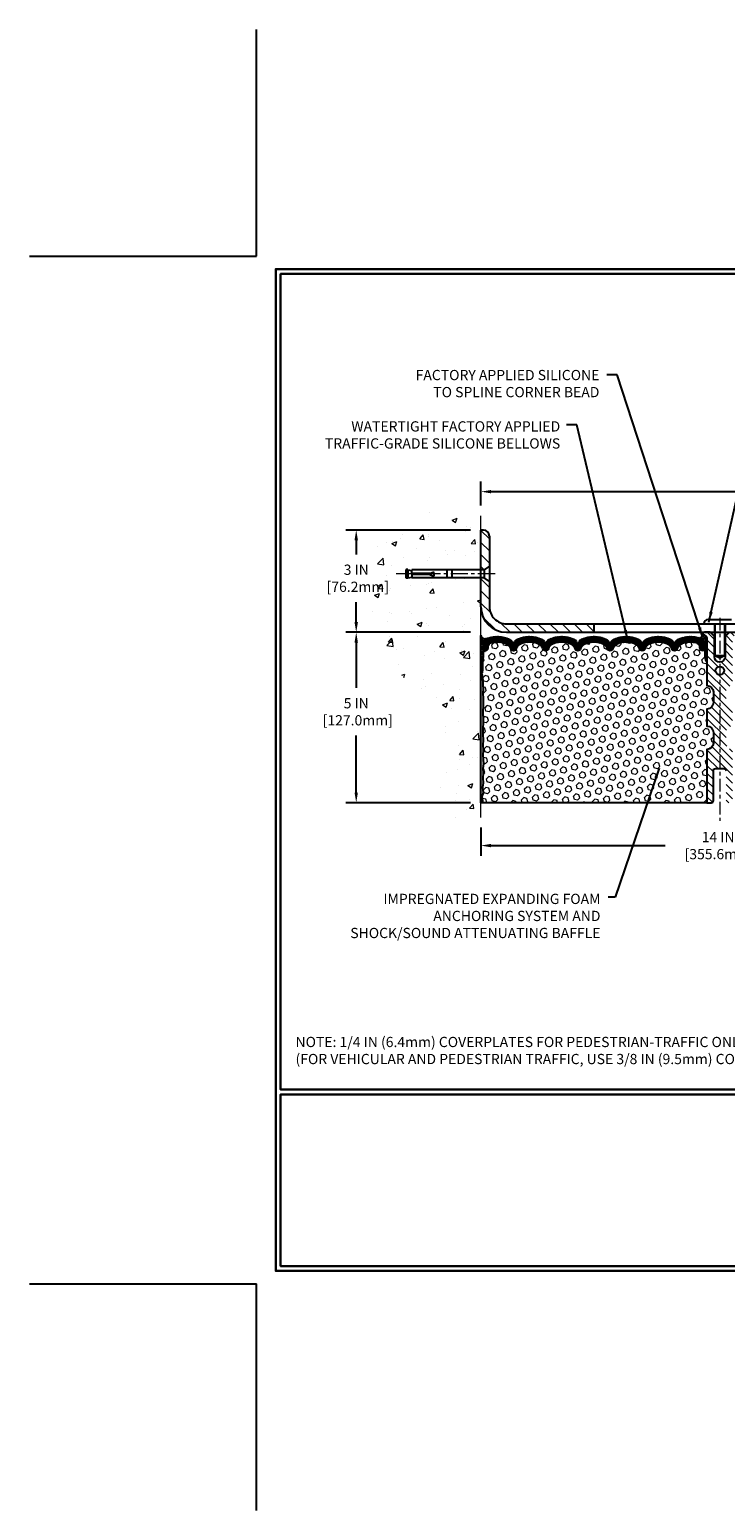
# Model space of a CAD drawing. Extents: x -7 to 3254, y -7 to 1977.
# Drawn here: x -7 to 14, y -7 to 37 of the extents above; entities that cross this region are included whole.
import ezdxf

# ---------------------------------------------------------------- set-up
doc = ezdxf.new("R2010")
doc.units = 0
doc.header["$LTSCALE"] = 5
doc.header["$MEASUREMENT"] = 0
doc.linetypes.add('CENTERX2', pattern=[4, 2.5, -0.5, 0.5, -0.5])
doc.layers.get('DEFPOINTS').update_dxf_attribs({"linetype": 'CONTINUOUS'})
for name, color, linetype, lineweight in [('CENTERLINE - L', 1, 'CENTERX2', 18), ('CONCRETE - H', 130, 'CONTINUOUS', 9), ('CONCRETE - L', 132, 'CONTINUOUS', 13), ('CORNER BEAD - H', 50, 'CONTINUOUS', 15), ('CORNER BEAD - L', 52, 'CONTINUOUS', 25), ('COVER PLATE - H', 251, 'CONTINUOUS', 13), ('COVER PLATE - L', 7, 'CONTINUOUS', 25), ('DIMS', 50, 'CONTINUOUS', 25), ('EPOXY ADHESIVE - H', 50, 'CONTINUOUS', 15), ('EPOXY ADHESIVE - L', 52, 'CONTINUOUS', 25), ('FOAM INSERT - H', 150, 'CONTINUOUS', 9), ('FOAM INSERT - L', 152, 'CONTINUOUS', 25), ('SCREW - L', 1, 'CONTINUOUS', 25), ('SILICONE BELLOWS - H', 20, 'CONTINUOUS', 13), ('SILICONE BELLOWS - L', 22, 'CONTINUOUS', 13), ('SPLINE - H', 253, 'CONTINUOUS', 5), ('SPLINE - L', 7, 'CONTINUOUS', 25), ('TBLOCK-T5', 111, 'CONTINUOUS', 30), ('TEXT - 4', 241, 'CONTINUOUS', 25)]:
    doc.layers.add(name, color=color, linetype=linetype, lineweight=lineweight)
doc.styles.add('ROMANS', font='romans', dxfattribs={"width": 0.9})
doc.dimstyles.get("Standard").update_dxf_attribs({"dimtxt": 0.18, "dimasz": 0.18, "dimexe": 0.18, "dimexo": 0.0625, "dimgap": 0.09, "dimtad": 0, "dimtih": 1, "dimtoh": 1, "dimdec": 4, "dimzin": 0, "dimdsep": 46, "dimtxsty": 'Standard', "dimcen": 0.09, "dimadec": 0, "dimazin": 0, "dimtfac": 1, "dimtdec": 4, "dimtofl": 0, "dimtmove": 0, "dimatfit": 3, "dimfxl": 1, "dimtolj": 1, "dimtzin": 0, "dimarcsym": 0})

# ---------------------------------------------------------------- blocks, each defined once
blk = doc.blocks.new('*D21')
at = {"layer": 'DEFPOINTS', "color": 0, "transparency": 16777216}
for p in [(6.578529704761365, 19.11278379296903), (2.925333535061045, 14.11278379296914), (6.578529704760911, 14.11278379296914)]:
    blk.add_point(p, dxfattribs=at)
at = {"layer": 'DIMS', "color": 0, "lineweight": -2, "transparency": 16777216}
for p, q in [((6.278529704761366, 19.11278379296903), (2.625333535061046, 19.11278379296903)), ((2.925333535061046, 18.81278379296903), (2.925333535061046, 17.48154845200311)), ((2.925333535061045, 14.41278379296914), (2.925333535061045, 16.08154845200311)), ((6.278529704760911, 14.11278379296914), (2.625333535061045, 14.11278379296914))]:
    blk.add_line(p, q, dxfattribs=at)
at = {"layer": 'DIMS', "color": 0, "transparency": 16777216}
for points in [[(2.875333535061046, 18.81278379296903), (2.975333535061046, 18.81278379296903), (2.925333535061046, 19.11278379296903)], [(2.875333535061045, 14.41278379296914), (2.975333535061045, 14.41278379296914), (2.925333535061045, 14.11278379296914)]]:
    blk.add_solid(points, dxfattribs=at)
at = {"layer": 'DIMS', "color": 0, "transparency": 16777216, "insert": (2.925333535061043, 16.78154845200311), "char_height": 0.3, "attachment_point": 5}
blk.add_mtext('\\A1;5 IN\\P [127.0mm]', dxfattribs=at)
blk = doc.blocks.new('*D22')
at = {"layer": 'DEFPOINTS', "color": 0, "transparency": 16777216}
for p in [(6.578529704761365, 22.11278379296891), (2.925333535061046, 19.11278379296891), (6.578529704761365, 19.11278379296891)]:
    blk.add_point(p, dxfattribs=at)
at = {"layer": 'DIMS', "color": 0, "lineweight": -2, "transparency": 16777216}
for p, q in [((6.278529704761366, 22.11278379296891), (2.625333535061046, 22.11278379296891)), ((2.925333535061046, 21.81278379296891), (2.925333535061046, 21.39856246823542)), ((2.925333535061046, 19.41278379296891), (2.925333535061046, 19.99856246823542)), ((6.278529704761366, 19.11278379296891), (2.625333535061046, 19.11278379296891))]:
    blk.add_line(p, q, dxfattribs=at)
at = {"layer": 'DIMS', "color": 0, "transparency": 16777216}
for points in [[(2.875333535061046, 21.81278379296891), (2.975333535061046, 21.81278379296891), (2.925333535061046, 22.11278379296891)], [(2.875333535061046, 19.41278379296891), (2.975333535061046, 19.41278379296891), (2.925333535061046, 19.11278379296891)]]:
    blk.add_solid(points, dxfattribs=at)
at = {"layer": 'DIMS', "color": 0, "transparency": 16777216, "insert": (2.925333535061043, 20.69856246823542), "char_height": 0.3, "attachment_point": 5}
blk.add_mtext('\\A1;3 IN\\P [76.2mm]', dxfattribs=at)
blk = doc.blocks.new('*D29')
at = {"layer": 'DEFPOINTS', "color": 0, "transparency": 16777216}
for p in [(29.07852970476398, 23.2381382207069), (6.578529704761252, 22.53079452790939), (29.07852970476398, 19.17528447464429)]:
    blk.add_point(p, dxfattribs=at)
at = {"layer": 'DIMS', "color": 0, "lineweight": -2, "transparency": 16777216}
for p, q in [((6.578529704761252, 22.83079452790939), (6.578529704761252, 23.5381382207069)), ((29.07852970476398, 19.47528447464429), (29.07852970476398, 23.5381382207069)), ((6.878529704761251, 23.2381382207069), (17.79912785135144, 23.2381382207069)), ((28.77852970476398, 23.2381382207069), (20.79912785135144, 23.2381382207069))]:
    blk.add_line(p, q, dxfattribs=at)
at = {"layer": 'DIMS', "color": 0, "transparency": 16777216}
for points in [[(6.878529704761251, 23.2881382207069), (6.878529704761251, 23.1881382207069), (6.578529704761252, 23.2381382207069)], [(28.77852970476398, 23.2881382207069), (28.77852970476398, 23.1881382207069), (29.07852970476398, 23.2381382207069)]]:
    blk.add_solid(points, dxfattribs=at)
at = {"layer": 'DIMS', "color": 0, "transparency": 16777216, "insert": (19.29912785135144, 23.2381382207069), "char_height": 0.3, "attachment_point": 5}
blk.add_mtext('\\A1;22 1/2 IN\\P [571.5mm]', dxfattribs=at)
blk = doc.blocks.new('*D31')
at = {"layer": 'DEFPOINTS', "color": 0, "transparency": 16777216}
for p in [(6.578529704761252, 13.68771905962683), (20.57852970476137, 12.85597718081874), (20.57852970476137, 7.030039489709793)]:
    blk.add_point(p, dxfattribs=at)
at = {"layer": 'DIMS', "color": 0, "lineweight": -2, "transparency": 16777216}
for p, q in [((6.578529704761252, 13.38771905962683), (6.578529704761252, 12.55597718081874)), ((20.57852970476137, 7.330039489709793), (20.57852970476137, 13.15597718081874)), ((6.878529704761251, 12.85597718081874), (11.9805070727025, 12.85597718081874)), ((20.27852970476136, 12.85597718081874), (15.08050707270251, 12.85597718081874))]:
    blk.add_line(p, q, dxfattribs=at)
at = {"layer": 'DIMS', "color": 0, "transparency": 16777216}
for points in [[(6.878529704761251, 12.90597718081874), (6.878529704761251, 12.80597718081874), (6.578529704761252, 12.85597718081874)], [(20.27852970476136, 12.90597718081874), (20.27852970476136, 12.80597718081874), (20.57852970476137, 12.85597718081874)]]:
    blk.add_solid(points, dxfattribs=at)
at = {"layer": 'DIMS', "color": 0, "transparency": 16777216, "insert": (13.53050707270251, 12.85597718081874), "char_height": 0.3, "attachment_point": 5}
blk.add_mtext('\\A1;14 IN\\P [355.6mm]', dxfattribs=at)

msp = doc.modelspace()

# ---------------------------------------------------------------- hatches: boundary and pattern name
at = {"layer": 'CONCRETE - H'}
h = msp.add_hatch(dxfattribs=at)
h.set_pattern_fill('AR-CONC', color=256, scale=0.21)
h.set_pattern_definition([(49.99999999999999, (-447.5355829750782, 417.3138547611374), (1.506246383461582, -0.1317794834634497), [0.1575, -1.7325]), (355, (-447.5355829750782, 417.3138547611374), (-0.2913778005873, 1.579603480770025), [0.126, -1.386]), (100.45144446, (-447.4100624449782, 417.3028731387374), (1.214868578126935, 1.447823981034122), [0.1338544031999997, -1.472398435199998]), (46.18420000000002, (-447.5355829750782, 417.7338547611374), (2.241206794410302, -0.3475904896654607), [0.2362499999999997, -2.598749999999996]), (96.63563549, (-447.3488158105782, 417.7048888164374), (1.96279008591588, 2.045649061626556), [0.2007817182, -2.208598895999999]), (351.1841639899999, (-447.5355829750782, 417.7338547611374), (1.962790084615023, 2.045649060566979), [0.189, -2.0790000021]), (21, (-447.3255829750782, 417.6288547611374), (1.25350480944877, -0.8454996703972115), [0.1575, -1.7325]), (326.0000000000001, (-447.3255829750782, 417.6288547611374), (0.5109621970353216, 1.522815094598391), [0.126, -1.386]), (71.45144474, (-447.2211242416782, 417.5583964557374), (1.764466991132939, 0.677315420893343), [0.133854399, -1.4723984352]), (37.50000000000001, (-447.5355829750782, 417.3138547611374), (0.0255356961663104, 0.6990770930457542), [0, -1.3692, 0, -1.407, 0, -1.39125]), (7.499999999999999, (-447.5355829750782, 417.3138547611374), (0.552446028628512, 0.8282645949529565), [0, -0.8021999999999999, 0, -1.3377, 0, -0.53025]), (327.5, (-448.0038829750782, 417.3138547611374), (1.121027115962059, -0.04736523064219748), [0, -0.525, 0, -1.638, 0, -2.1735]), (317.5, (-448.2138829750781, 417.3138547611374), (1.224690955619011, 0.2102204628978672), [0, -0.6825, 0, -1.0878, 0, -1.5435])])
edge = h.paths.add_edge_path()
edge.add_spline(control_points=[(6.578529704761365, 22.53079384623356), (5.684233606324483, 22.7089957980495), (3.37260621366471, 23.16962233322442), (2.917625055369911, 18.19085744807501), (6.107735587426646, 16.64881660266633), (4.907785094106202, 13.45745638826816), (6.120282910568847, 13.61567248615574), (6.578529704761365, 13.67546807395979)], knot_values=[0, 0, 0, 0, 2.37946769856967, 6.150583371186304, 9.842178415861412, 11.69548124464254, 12.82145927434563, 12.82145927434563, 12.82145927434563, 12.82145927434563], degree=3, periodic=0)
edge.add_line((6.578529704761365, 13.67546807395979), (6.578529704761365, 20.70653379296891))
edge.add_line((6.578529704761365, 20.70653379296914), (4.553529704761729, 20.70653379296914))
edge.add_line((4.553529704761729, 20.70653379296914), (4.553529704761729, 20.72528379296909))
edge.add_line((4.553529704761729, 20.72528379296909), (4.441029704762002, 20.70994288387828))
edge.add_line((4.441029704762002, 20.70994288387828), (4.441029704762002, 20.69589332385135))
edge.add_line((4.441029704762002, 20.69589332385135), (4.39102970476182, 20.69589332385135))
edge.add_line((4.39102970476182, 20.69589332385135), (4.39102970476182, 20.70653379296914))
edge.add_line((4.39102970476182, 20.70653379296914), (4.378529704762002, 20.70653379296914))
edge.add_line((4.378529704762002, 20.70653379296914), (4.378529704762002, 20.94403379296909))
edge.add_line((4.378529704762002, 20.94403379296909), (4.39102970476182, 20.94403379296909))
edge.add_line((4.39102970476182, 20.94403379296909), (4.39102970476182, 20.95467426208688))
edge.add_line((4.39102970476182, 20.95467426208688), (4.441029704762002, 20.95467426208688))
edge.add_line((4.441029704762002, 20.95467426208688), (4.441029704762002, 20.94062470205995))
edge.add_line((4.441029704762002, 20.94062470205995), (4.553529704761729, 20.92528379296914))
edge.add_line((4.553529704761729, 20.92528379296914), (4.553529704761729, 20.94403379296909))
edge.add_line((4.553529704761729, 20.94403379296909), (6.578529704761365, 20.94403379296909))
edge.add_line((6.578529704761365, 20.94403379296909), (6.578529704761365, 22.53079384623356))
h.paths.add_polyline_path([(2.050333535061043, 20.22356246823551), (4.100333535060997, 20.22356246823551), (4.100333535060997, 21.17356246823556), (2.050333535061043, 21.17356246823556)], flags=9)
at = {"layer": 'CORNER BEAD - H'}
h = msp.add_hatch(dxfattribs=at)
h.set_pattern_fill('NET3', color=256, scale=0.575, style=0)
h.set_pattern_definition([(0, (9.270968872673222, 9.864202527556131), (0, 0.071875), []), (59.99999999999999, (9.270968872673222, 9.864202527556131), (-0.06224557589700652, 0.0359375), []), (120, (9.270968872673222, 9.864202527556131), (-0.06224557589700653, -0.03593749999999998), [])])
edge = h.paths.add_edge_path()
edge.add_line((6.578672924805744, 18.23778447464463), (6.578672924805744, 19.01435927779391))
edge.add_arc((6.697559997077692, 19.04795077350757), 0.1235415903154712, 195.7776182005642, 292.8982518463173)
edge.add_arc((6.841172924805274, 18.75844184469067), 0.1999999999997581, 118.5364042907982, 180.0000000001018)
edge.add_line((6.641172924805517, 18.75844184469031), (6.641172924805744, 18.38952871075332))
edge.add_arc((6.381904048783872, 18.40757238229878), 0.2598959871881157, 319.20975106183164, 356.01895143406057, ccw=False)
h = msp.add_hatch(dxfattribs=at)
h.set_pattern_fill('NET3', color=256, scale=0.65, style=0)
h.set_pattern_definition([(0, (7.269142413930069, 10.57319449732336), (0, 0.08125), []), (59.99999999999999, (7.269142413930069, 10.57319449732336), (-0.07036456405748563, 0.04062500000000001), []), (120, (7.269142413930069, 10.57319449732336), (-0.07036456405748565, -0.04062499999999998), [])])
edge = h.paths.add_edge_path()
edge.add_arc((12.98621806551818, 19.03885872994849), 0.09322083668584956, -77.48741725790711, 7.349993155167624, ccw=False)
edge.add_arc((12.94117292479558, 18.75879250128896), 0.2000000000094785, 9.251834853785113e-10, 70.96115925557439, ccw=False)
edge.add_line((13.14117292480506, 18.75879250129219), (13.14117292480552, 18.38952871075401))
edge.add_arc((13.40044180082773, 18.40757238229935), 0.2598959871884481, 183.9810485659092, 220.7902489381382)
edge.add_line((13.20367292480552, 18.23778447464508), (13.20367292480552, 18.89924781016202))
edge.add_arc((13.05784078694747, 18.90627688865403), 0.1460014396391205, 357.2404910909071, 441.7967851935173)
at = {"layer": 'COVER PLATE - H'}
h = msp.add_hatch(dxfattribs=at)
h.set_pattern_fill('ANSI31', color=256, scale=2, angle=90, style=0)
h.set_pattern_definition([(135, (11.19808600205016, 8.997445592750864), (-0.1767766952966369, -0.1767766952966368), [])])
h.paths.add_polyline_path([(6.828529704761706, 21.93600777934785, 0.4142135623732504), (6.65175300946504, 22.11278447464474), (6.578529704761252, 22.11278447464474), (6.578529704761252, 20.94403447464492), (6.678529704761615, 20.94403447464492), (6.828529704761252, 21.05028447464451)])
h = msp.add_hatch(dxfattribs=at)
h.set_pattern_fill('ANSI31', color=256, scale=2, angle=90, style=0)
h.set_pattern_definition([(135, (-946.0825627382969, -265.1575442999344), (-0.1767766952966369, -0.1767766952966368), [])])
edge = h.paths.add_edge_path()
edge.add_line((6.828529704761252, 20.60028447464538), (6.678529704761615, 20.70653447464497))
edge.add_line((6.678529704761615, 20.70653447464497), (6.578529704761252, 20.70653447464497))
edge.add_line((6.578529704761252, 20.70653447464497), (6.578529704761252, 19.86278447464474))
edge.add_arc((7.328529704761252, 19.86278447464474), 0.75, 180, 270)
edge.add_line((7.328529704761252, 19.11278447464474), (9.891172924805744, 19.11278447464474))
edge.add_line((9.891172924805744, 19.11278447464474), (9.891172924805744, 19.36278447464474))
edge.add_line((9.891172924805744, 19.36278447464474), (7.328529704760797, 19.36278447464474))
edge.add_arc((7.328529704760797, 19.86278447464474), 0.5, 179.9999999999739, 270, ccw=False)
edge.add_line((6.828529704760797, 19.86278447464497), (6.828529704761252, 20.60028447464538))
at = {"layer": 'EPOXY ADHESIVE - H'}
h = msp.add_hatch(dxfattribs=at)
h.set_pattern_fill('AR-SAND', color=256, scale=0.03937007874015701, style=0)
h.set_pattern_definition([(37.50000000000001, (-363.8820078377493, 22.62084042005074), (-0.002480053468882181, 0.07585920350445416), [0, -0.05984251968503865, 0, -0.06692913385826692, 0, -0.06397637795275514]), (7.499999999999999, (-363.8820078377493, 22.62084042005074), (0.06967624823888606, 0.1111081128043191), [0, -0.03228346456692874, 0, -0.05393700787401511, 0, -0.02066929133858243]), (327.5, (-363.9304330345996, 22.62084042005074), (0.1226040103051755, 0.0002227973833450563), [0, -0.0196850393700785, 0, -0.07086614173228262, 0, -0.09251968503936897]), (317.5, (-363.9304330345996, 22.62084042005074), (0.118351441124892, 0.03455415609977317), [0, -0.009842519685039252, 0, -0.04645669291338526, 0, -0.05314960629921196])])
edge = h.paths.add_edge_path()
edge.add_line((6.625911130840052, 18.31809351293339), (6.624593293750479, 18.00442014991756))
edge.add_line((6.624593293750479, 18.00442014991756), (6.607616193167871, 17.89103701160127))
edge.add_line((6.607616193167871, 17.89103701160127), (6.624319763665937, 17.79209390618314))
edge.add_line((6.624319763665937, 17.79209390618314), (6.630731308848283, 17.58071403998918))
edge.add_line((6.630731308848283, 17.58071403998918), (6.649962297327477, 17.42057851823563))
edge.add_line((6.649962297327477, 17.42057851823563), (6.630731308848283, 17.35652475384256))
edge.add_line((6.630731308848283, 17.35652475384256), (6.643550752145131, 17.13874017767273))
edge.add_line((6.643550752145131, 17.13874017767273), (6.649962297327477, 16.99594772749458))
edge.add_line((6.649962297327477, 16.99594772749458), (6.630731308848283, 16.75254208987587))
edge.add_line((6.630731308848283, 16.75254208987587), (6.643550752145131, 16.54756693365823))
edge.add_line((6.643550752145131, 16.54756693365823), (6.630731308848283, 16.20807953867859))
edge.add_line((6.630731308848283, 16.20807953867859), (6.630731308848283, 16.13308741268645))
edge.add_line((6.630731308848283, 16.13308741268645), (6.649962297327477, 15.93451918798871))
edge.add_line((6.649962297327477, 15.93451918798871), (6.630731308848283, 15.81922330069926))
edge.add_line((6.630731308848283, 15.81922330069926), (6.649962297327477, 15.64627613744949))
edge.add_line((6.649962297327477, 15.64627613744949), (6.637142854030628, 15.51816860866381))
edge.add_line((6.637142854030628, 15.51816860866381), (6.65637019544198, 15.25554439802988))
edge.add_line((6.65637019544198, 15.25554439802988), (6.637450154786904, 15.11278447464349))
edge.add_line((6.637450154786677, 15.11278447464349), (6.640946521918579, 14.9763032971224))
edge.add_line((6.640946521918579, 14.9763032971224), (6.637890205224323, 14.84493064120772))
edge.add_line((6.637890205224323, 14.84493064120772), (6.644002838613062, 14.68911661047207))
edge.add_line((6.644002838613289, 14.68911661047207), (6.625664835727832, 14.56996471803984))
edge.add_line((6.625664835727605, 14.56996471803984), (6.640946521918579, 14.40498513371028))
edge.add_line((6.640946521918579, 14.40498513371028), (6.610383252255872, 14.29499879487207))
edge.add_line((6.610383252255872, 14.29499879487219), (6.625664835727605, 14.16973648266264))
edge.add_line((6.625664835727605, 14.16973648266264), (6.613000340268911, 14.11278447464485))
edge.add_line((6.613000340269139, 14.11278447464463), (6.578672924806199, 14.11278447464463))
edge.add_line((6.578672924806199, 14.11278447464463), (6.578666243884356, 16.61278497463479))
edge.add_line((6.578666243884129, 16.61278497463479), (6.578672924805517, 16.86278447464417))
edge.add_line((6.578672924805744, 16.86278447464417), (6.578672924805744, 18.23778447464451))
edge.add_arc((6.381904048782019, 18.40757238229946), 0.2598959871899919, 319.2097510619392, 339.8617083192705)
at = {"layer": 'FOAM INSERT - H'}
h = msp.add_hatch(dxfattribs=at)
h.set_pattern_fill('HEX', color=256, scale=0.77, angle=45, style=0)
h.set_pattern_definition([(45, (-300.3723017250776, 720.0718339902495), (-0.1178816938714404, 0.1178816938714405), [0.09625, -0.1925]), (165, (-300.3723017250776, 720.0718339902495), (-0.04314769459808761, -0.161029388469528), [0.09625, -0.1925]), (105, (-300.3042426973884, 720.1398930179387), (-0.161029388469528, -0.04314769459808753), [0.09625, -0.1925])])
h.paths.add_polyline_path([(13.39117292480552, 17.36278447464474, 0.4142135623730956), (13.20367292480552, 17.55028447464474), (13.20367292480552, 18.23778447464508, -0.162005855670964), (13.14117292480552, 18.38952871075401), (13.14117292480529, 18.61145945827639, -0.3419987132091735), (13.10601667479085, 18.56607293468426, -0.467808575341595), (12.98908035901678, 18.64998785195939), (12.98563495782111, 18.69695997636302, 0.3144917597329668), (12.91342156370848, 18.78578371655999, 0.1698559776240829), (12.4558412859804, 18.75934446769861, 0.2270609530997159), (12.3406406592631, 18.63062436996336, -0.750246442094496), (12.16062410926685, 18.63062436996336, 0.2270609531000246), (12.04542348254932, 18.75934446769884, 0.1997013444903893), (11.51226020490054, 18.75934446769975, 0.2270609531015778), (11.39705957818211, 18.63062436996358, -0.7502464420967617), (11.21704302818563, 18.63062436996358, 0.2270609531018338), (11.1018424014672, 18.75934446769986, 0.1997013444903242), (10.56867912381841, 18.75934446769872, 0.2270609530999217), (10.45347849710089, 18.63062436996336, -0.7502464420945218), (10.27346194710486, 18.63062436996324, 0.2270609530997558), (10.15826132038734, 18.75934446769861, 0.1997013444903998), (9.62509804273833, 18.75934446769986, 0.227060953101852), (9.509897416019896, 18.63062436996358, -0.7502464420968854), (9.329880866023643, 18.63062436996358, 0.2270609531017161), (9.21468023930521, 18.75934446769986, 0.1997013444903228), (8.681516961656428, 18.75934446769872, 0.227060953099995), (8.566316334938904, 18.63062436996336, -0.7502464420946283), (8.38629978494265, 18.63062436996336, 0.2270609530997957), (8.271099158225354, 18.75934446769861, 0.1997013444904361), (7.737935880576231, 18.75934446769986, 0.2270609531017991), (7.622735253857684, 18.63062436996358, -0.7502464420968002), (7.442718703861431, 18.63062436996358, 0.2270609531017429), (7.327518077142884, 18.75934446769986, 0.1703223993725476), (6.868728197280745, 18.78543629542946, 0.3139936888981028), (6.796689080061185, 18.69666261092641), (6.793265490594933, 18.64998785196872, -0.4678085754943517), (6.676329174789601, 18.56607293471438, -0.3419987130703401), (6.641172924805744, 18.61145945829014), (6.641172924805744, 18.38952871075332, -0.07061630252707744), (6.625911130840052, 18.31809351293339), (6.624593293750479, 18.00442014991756), (6.607616193167871, 17.89103701160127), (6.624319763665937, 17.79209390618314), (6.630731308848283, 17.58071403998918), (6.649962297327477, 17.42057851823563), (6.630731308848283, 17.35652475384256), (6.643550752145131, 17.13874017767273), (6.649962297327477, 16.99594772749458), (6.630731308848283, 16.75254208987587), (6.643550752145131, 16.54756693365823), (6.630731308848283, 16.20807953867859), (6.630731308848283, 16.13308741268645), (6.649962297327477, 15.93451918798871), (6.630731308848283, 15.81922330069926), (6.649962297327477, 15.64627613744949), (6.637142854030628, 15.51816860866381), (6.65637019544198, 15.25554439802988), (6.637450154786677, 15.11278447464349), (6.640946521918579, 14.9763032971224), (6.637890205224323, 14.84493064120772), (6.644002838613289, 14.68911661047207), (6.625664835727605, 14.56996471803984), (6.640946521918579, 14.40498513371028), (6.610383252255872, 14.29499879487219), (6.625664835727605, 14.16973648266264), (6.613000340269252, 14.11278447464485), (13.20367292480552, 14.11278447464474), (13.20367292480552, 15.67528447464474, 0.4142135623730951), (13.39117292480552, 15.86278447464474), (13.39117292480552, 16.17528447464474, 0.4142135623730951), (13.20367292480552, 16.36278447464474), (13.20367292480552, 16.86278447464474, 0.4142135623730951), (13.39117292480552, 17.05028447464474)])
at = {"layer": 'SILICONE BELLOWS - H'}
h = msp.add_hatch(dxfattribs=at)
h.set_pattern_fill('ANSI37', color=256, scale=0.1812307692189964, style=0)
h.set_pattern_definition([(45, (-367.8820078377505, 71.75492724938931), (-0.01601868823430082, 0.01601868823430083), []), (135, (-367.8820078377505, 71.75492724938931), (-0.01601868823430083, -0.01601868823430082), [])])
edge = h.paths.add_edge_path()
edge.add_arc((8.948098600472262, 18.12489265976484), 0.87058226310598, 66.22584100475888, 113.7741589938305, ccw=False)
edge.add_arc((9.218432170908955, 18.73857037020199), 0.1999999999999213, 0.9999999999649276, 66.22584100501041, ccw=False)
edge.add_line((9.418401709940156, 18.74206085148933), (9.41988914102177, 18.65684598188693))
edge.add_line((9.41988914102177, 18.65684598188693), (9.421376572103611, 18.74206085148944))
edge.add_arc((9.621346111136722, 18.73857037020481), 0.200000000001783, 113.77415899577949, 179.000000000819, ccw=False)
edge.add_arc((9.891679681562398, 18.12489265976484), 0.87058226310598, 66.22584100561272, 113.7741589946842, ccw=False)
edge.add_arc((10.16201325198992, 18.738570370206), 0.1999999999999527, 0.9999999999565716, 66.2258410058584, ccw=False)
edge.add_line((10.36198279102115, 18.74206085149331), (10.36347022210299, 18.65684598188693))
edge.add_line((10.36347022210299, 18.65684598188693), (10.3649576531846, 18.74206085149353))
edge.add_arc((10.5649271922177, 18.73857037020875), 0.200000000001768, 113.7741589948505, 179.0000000007742, ccw=False)
edge.add_arc((10.83526076263436, 18.12489265976502), 0.8705822631057618, 66.22584100476081, 113.77415899382859, ccw=False)
edge.add_arc((11.10559433307106, 18.73857037020182), 0.2000000000000334, 1.0000000000142109, 66.22584100506123, ccw=False)
edge.add_line((11.30556387210237, 18.74206085148933), (11.30705130318398, 18.65684598188693))
edge.add_line((11.30705130318398, 18.65684598188693), (11.3085387342656, 18.7420608514891))
edge.add_arc((11.50850827329866, 18.73857037020462), 0.2000000000017289, 113.77415899577011, 179.0000000008615, ccw=False)
edge.add_arc((11.77884184372479, 18.12489265976511), 0.8705822631056841, 66.22584100564939, 113.7741589947218, ccw=False)
edge.add_arc((12.04917541415178, 18.73857037020605), 0.2000000000000763, 1.0000000000077875, 66.22584100590677, ccw=False)
edge.add_line((12.24914495318313, 18.74206085149353), (12.25063238426497, 18.65684598188693))
edge.add_line((12.25063238426497, 18.65684598188693), (12.25211981534682, 18.74206085149331))
edge.add_arc((12.45208935437987, 18.73857037020877), 0.2000000000017229, 113.77415899491459, 179.0000000008442, ccw=False)
edge.add_arc((12.72242292479622, 18.12489265976477), 0.8705822631058425, 70.9611592575709, 113.77415899381751, ccw=False)
edge.add_arc((12.94117292480514, 18.75879250129185), 0.2000000000001448, 9.868017514236271e-11, 70.96115925789411, ccw=False)
edge.add_line((13.14117292480529, 18.75879250129219), (13.14117292480529, 18.61145945827639))
edge.add_arc((13.09429792480528, 18.61145945827638), 0.04687500000001066, -75.52248782123593, 1.3017142919125035e-11, ccw=False)
edge.add_arc((13.08257917481705, 18.65684598187904), 0.09375000001090784, 184.1951275933708, 284.47751217319706, ccw=False)
edge.add_line((12.9890803590161, 18.64998785196883), (12.98563495782133, 18.69695997635881))
edge.add_arc((12.88590288764293, 18.68964463778272), 0.1000000000027582, 4.195127596732116, 74.02685581362266)
edge.add_arc((12.72242292480642, 18.11851203720921), 0.6940691421797391, 74.02685581594503, 112.5869559431693)
edge.add_arc((12.53265831259217, 18.57468493119298), 0.1999999999998666, 112.5869559431968, 163.7578668714642)
edge.add_arc((12.25063238426497, 18.65684598188703), 0.09375000000007543, 196.2421331285502, 343.7578668714498, ccw=False)
edge.add_arc((11.96860645593776, 18.57468493119313), 0.1999999999998407, 16.24213312849328, 67.41304405679465)
edge.add_arc((11.77884184372382, 18.11851203720921), 0.6940691421797307, 67.413044056856, 112.5869559429242)
edge.add_arc((11.58907723151138, 18.57468493119366), 0.1999999999999348, 112.5869559428993, 163.7578668716037)
edge.add_arc((11.30705130318387, 18.65684598188699), 0.09375000000010905, 196.2421331283724, 343.75786687162764, ccw=False)
edge.add_arc((11.02502537485626, 18.57468493119373), 0.200000000000012, 16.24213312836874, 67.41304405707912)
edge.add_arc((10.83526076264417, 18.11851203720931), 0.6940691421796547, 67.4130440570956, 112.5869559431487)
edge.add_arc((10.64549615043002, 18.57468493119295), 0.1999999999999396, 112.5869559431384, 163.7578668714609)
edge.add_arc((10.36347022210286, 18.65684598188694), 0.09374999999995678, 196.242133128587, 343.7578668714852, ccw=False)
edge.add_arc((10.08144429377566, 18.57468493119291), 0.1999999999999831, 16.24213312851319, 67.41304405677536)
edge.add_arc((9.891679681561445, 18.11851203720911), 0.6940691421798728, 67.41304405682627, 112.586955942905)
edge.add_arc((9.701915069349207, 18.57468493119379), 0.1999999999999367, 112.5869559429112, 163.7578668716421)
edge.add_arc((9.41988914102177, 18.65684598188694), 0.09374999999998698, 196.2421331283647, 343.7578668716353, ccw=False)
edge.add_arc((9.137863212694219, 18.57468493119355), 0.2000000000001138, 16.2421331284143, 67.41304405714511)
edge.add_arc((8.948098600481957, 18.11851203720931), 0.6940691421796547, 67.4130440570956, 112.5869559431487)
edge.add_arc((8.758333988267989, 18.57468493119313), 0.1999999999998406, 112.5869559432054, 163.7578668715067)
edge.add_arc((8.476308059940777, 18.65684598188703), 0.09375000000007543, 196.2421331285502, 343.7578668714498, ccw=False)
edge.add_arc((8.194282131613583, 18.57468493119298), 0.1999999999998654, 16.24213312853574, 67.41304405680324)
edge.add_arc((8.004517519399233, 18.11851203720926), 0.6940691421797318, 67.41304405682142, 112.5869559429099)
edge.add_arc((7.814752907187073, 18.57468493119372), 0.2000000000000327, 112.5869559429242, 163.7578668716289)
edge.add_arc((7.532726978859557, 18.65684598188695), 0.09374999999998897, 196.2421331283689, 343.7578668716311, ccw=False)
edge.add_arc((7.250701050532007, 18.57468493119355), 0.200000000000113, 16.24213312841437, 67.41304405714534)
edge.add_arc((7.060936438319873, 18.11851203720945), 0.6940691421794776, 67.41304405710095, 106.0770345893664)
edge.add_arc((6.896421150239392, 18.68934727234671), 0.1000000000028973, 106.0770345916483, 175.8048724033534)
edge.add_line((6.796689080060844, 18.69666261092266), (6.793265490594933, 18.64998785196849))
edge.add_arc((6.699766674805535, 18.656845981887), 0.09374999999999416, 255.52248782123309, 355.8048724010542, ccw=False)
edge.add_arc((6.688047924794821, 18.61145945829012), 0.04687499998907792, 180.0000000172051, 255.5224878384767, ccw=False)
edge.add_line((6.641172924805744, 18.61145945827604), (6.641172924805517, 18.75844184469054))
edge.add_arc((6.841172924805503, 18.75844184469066), 0.199999999999986, 109.130473672063, 180.0000000000356, ccw=False)
edge.add_arc((7.06093643831918, 18.12489265976457), 0.8705822631060028, 66.2258410053181, 109.1304736723693, ccw=False)
edge.add_arc((7.331270008744865, 18.73857037020461), 0.2000000000017481, 0.9999999991413802, 66.22584100422631, ccw=False)
edge.add_line((7.531239547777943, 18.7420608514891), (7.532726978859557, 18.65684598188693))
edge.add_line((7.532726978859557, 18.65684598188693), (7.534214409941399, 18.74206085148921))
edge.add_arc((7.734183948972549, 18.73857037020213), 0.1999999999998659, 113.77415899505209, 179.0000000001071, ccw=False)
edge.add_arc((8.004517519409163, 18.12489265976473), 0.8705822631061172, 66.22584100614779, 113.77415899524411, ccw=False)
edge.add_arc((8.274851089826036, 18.73857037020872), 0.2000000000017992, 0.9999999991696882, 66.22584100507157, ccw=False)
edge.add_line((8.474820628859163, 18.74206085149331), (8.476308059940777, 18.65684598188693))
edge.add_line((8.476308059940777, 18.65684598188693), (8.477795491022619, 18.74206085149342))
edge.add_arc((8.677765030055673, 18.73857037020888), 0.2000000000017246, 113.77415899491501, 179.0000000008442, ccw=False)
at = {"layer": 'SPLINE - H'}
h = msp.add_hatch(dxfattribs=at)
h.set_pattern_fill('ANSI31', color=256, scale=1.3, angle=90, style=0)
h.set_pattern_definition([(135, (7.269142413930069, 10.57319449732336), (-0.114904851942814, -0.114904851942814), [])])
h.paths.add_polyline_path([(13.95367292480552, 18.89924781016168, -0.3866515939376127), (14.07867292480552, 19.05078447464473, 0.4142135623731033), (14.01667292480562, 19.11278447464474), (13.86017292480557, 19.11278447464474), (13.73517292480557, 18.98778447464474), (13.73517292480557, 18.39428447464479, -0.414213562373095), (13.57867292480552, 18.23778447464474), (13.57867292480552, 18.11278447464474, -0.4142135623730951), (13.70367292480552, 17.98778447464474, -0.4142135623730951), (13.57867292480552, 17.86278447464474), (13.57867292480552, 15.11278447464474), (13.70417292480562, 15.11278447464474, -0.4142135623731454), (13.76617292480552, 15.05078447464473), (13.76617292480552, 14.17478447464475, 0.41421356237316), (13.82817292480564, 14.11278447464474), (13.95367292480552, 14.11278447464474), (13.95367292480552, 15.67528447464474, -0.4142135623730951), (13.76617292480552, 15.86278447464474), (13.76617292480552, 16.17528447464474, -0.4142135623730951), (13.95367292480552, 16.36278447464474), (13.95367292480552, 16.86278447464474, -0.4142135623730951), (13.76617292480552, 17.05028447464474), (13.76617292480552, 17.36278447464474, -0.4142135623730951), (13.95367292480552, 17.55028447464474)])
h.paths.add_polyline_path([(13.57867292480552, 17.86278447464474, -0.4142135623730951), (13.45367292480552, 17.98778447464474, -0.4142135623730951), (13.57867292480552, 18.11278447464474), (13.57867292480552, 18.23778447464474, -0.4142135623731283), (13.42217292480569, 18.39428447464479), (13.42217292480569, 18.98778447464474), (13.29717292480569, 19.11278447464474), (13.14067292480564, 19.11278447464474, 0.4142135623730362), (13.07867292480552, 19.05078447464473, -0.3866515939375595), (13.20367292480552, 18.89924781016168), (13.20367292480552, 17.55028447464474, -0.4142135623730951), (13.39117292480552, 17.36278447464474), (13.39117292480552, 17.05028447464474, -0.4142135623730896), (13.20367292480552, 16.86278447464474), (13.20367292480552, 16.36278447464474, -0.4142135623730951), (13.39117292480552, 16.17528447464474), (13.39117292480552, 15.86278447464474, -0.4142135623730951), (13.20367292480552, 15.67528447464474), (13.20367292480552, 14.11278447464474), (13.32917292480562, 14.11278447464474, 0.4142135623731454), (13.39117292480552, 14.17478447464475), (13.39117292480552, 15.05078447464473, -0.4142135623731119), (13.45317292480564, 15.11278447464474), (13.57867292480552, 15.11278447464474)])

# ---------------------------------------------------------------- linework, layer by layer
at = {"layer": 'CENTERLINE - L', "ltscale": 0.04}
msp.add_line((6.993833499504319, 20.82528447464483), (4.082639825251874, 20.82528447464483), dxfattribs=at)
at = {"layer": 'CENTERLINE - L', "ltscale": 0.03}
msp.add_line((13.57867292480552, 19.54120876771674), (13.57867292480552, 13.58395169295625), dxfattribs=at)
at = {"layer": 'CONCRETE - L'}
msp.add_line((6.578529704761365, 13.67546807395979), (6.578529704761365, 22.53079384623356), dxfattribs=at)
at = {"layer": 'CORNER BEAD - L'}
for points in [[(6.578672924805744, 18.23778447464463), (6.578672924805744, 19.01435927779391, 0.4511004775357471), (6.745629516385691, 18.93414459682469, 0.2748056634751272), (6.641172924805517, 18.75844184469031), (6.641172924805744, 18.38952871075332, -0.1620058556709634)], [(13.07867292480552, 19.05078447464507, -0.3880622411941938), (13.00641473391448, 18.94785203251308, -0.3199156937785048), (13.14117292480506, 18.75879250129219), (13.14117292480552, 18.38952871075401, 0.1620058556709634), (13.20367292480552, 18.23778447464508), (13.20367292480552, 18.89924781016202, 0.3866515939372122)]]:
    msp.add_lwpolyline(points, format="xyb", close=True, dxfattribs=at)
at = {"layer": 'COVER PLATE - L'}
for p, q in [((6.65175300946504, 22.11278447464474), (6.578529704761252, 22.11278447464474)), ((6.578529704761252, 19.86278447464474), (6.578529704761252, 22.11278447464474)), ((6.828529704761706, 21.93600777934807), (6.828529704760797, 19.86278447464497)), ((7.328529704760797, 19.36278447464474), (28.01516436358298, 19.36278447464474)), ((7.328529704761252, 19.11278447464474), (29.07852970476171, 19.11278447464451)), ((9.891172924805517, 19.36278447464474), (9.891172924805971, 19.11278447464474))]:
    msp.add_line(p, q, dxfattribs=at)
for centre, radius, start, end in [((6.65175300946504, 21.93600777934807), 0.1767766952966667, 0, 90), ((7.328529704761252, 19.86278447464474), 0.75, 180, 270), ((7.328529704760797, 19.86278447464474), 0.5, 179.9999999999674, 270)]:
    msp.add_arc(centre, radius, start, end, dxfattribs=at)
at = {"layer": 'DEFPOINTS'}
for p, q in [((0, 30.1471875000002), (0, 36.7917187500002)), ((-6.64453125, 30.1471875000002), (0, 30.1471875000002)), ((-6.64453125, 0), (0, 0)), ((0, -6.64453125), (0, 0))]:
    msp.add_line(p, q, dxfattribs=at)
at = {"layer": 'EPOXY ADHESIVE - L'}
msp.add_lwpolyline([(6.625911130840052, 18.31809351293339), (6.624593293750479, 18.00442014991756), (6.607616193167871, 17.89103701160127), (6.624319763665937, 17.79209390618314), (6.630731308848283, 17.58071403998918), (6.649962297327477, 17.42057851823563), (6.630731308848283, 17.35652475384256), (6.643550752145131, 17.13874017767273), (6.649962297327477, 16.99594772749458), (6.630731308848283, 16.75254208987587), (6.643550752145131, 16.54756693365823), (6.630731308848283, 16.20807953867859), (6.630731308848283, 16.13308741268645), (6.649962297327477, 15.93451918798871), (6.630731308848283, 15.81922330069926), (6.649962297327477, 15.64627613744949), (6.637142854030628, 15.51816860866381), (6.65637019544198, 15.25554439802988), (6.637450154786677, 15.11278447464349), (6.640946521918579, 14.9763032971224), (6.637890205224323, 14.84493064120772), (6.644002838613289, 14.68911661047207), (6.625664835727605, 14.56996471803984), (6.640946521918579, 14.40498513371028), (6.610383252255872, 14.29499879487219), (6.625664835727605, 14.16973648266264), (6.613000340269139, 14.11278447464463), (6.578672924806199, 14.11278447464463), (6.578666243884129, 16.61278497463479), (6.578672924805744, 16.86278447464417), (6.578672924805744, 18.23778447464463, 0.09035585911808025)], format="xyb", close=True, dxfattribs=at)
at = {"layer": 'FOAM INSERT - L'}
msp.add_line((13.20367292480552, 14.11278447464474), (6.578529704761365, 14.11278447464485), dxfattribs=at)
at = {"layer": 'SCREW - L'}
for p, q in [((4.378529704761888, 20.94403447464492), (4.378529704761888, 20.70653447464497)), ((4.391029704761706, 20.94403447464492), (4.378529704761888, 20.94403447464492)), ((4.391029704761706, 20.95467494376271), (4.391029704761706, 20.69589400552718)), ((4.441029704761888, 20.95467494376271), (4.391029704761706, 20.95467494376271)), ((4.416029704761797, 20.95653447464497), (4.416029704761797, 20.95653447464497)), ((4.441029704761888, 20.95467494376271), (4.441029704761888, 20.69589400552718)), ((4.441029704761888, 20.94062538373578), (4.553529704761615, 20.92528447464497)), ((6.678529704761615, 20.94403447464492), (4.553529704761615, 20.94403447464492)), ((4.553529704761615, 20.83778447464488), (4.553529704761615, 20.94403447464492)), ((5.078529704761706, 20.83778447464488), (5.203529704761706, 20.88778447464483)), ((5.203529704761706, 20.82528447464483), (5.203529704761706, 20.88778447464483)), ((5.578529704761706, 20.94403447464492), (5.578529704761706, 20.70653447464497)), ((5.728529704761797, 20.94403447464492), (5.728529704761797, 20.70653447464497)), ((6.828529704761706, 21.05028447464497), (6.678529704761615, 20.94403447464492)), ((6.678529704761615, 20.94403447464492), (6.678529704761615, 20.70653447464497)), ((6.828529704761706, 21.05028447464497), (6.828529704761706, 20.60028447464492)), ((4.391029704761706, 20.70653447464497), (4.378529704761888, 20.70653447464497)), ((4.441029704761888, 20.69589400552718), (4.391029704761706, 20.69589400552718)), ((4.416029704761797, 20.69403447464492), (4.416029704761797, 20.69403447464492)), ((4.441029704761888, 20.70994356555411), (4.553529704761615, 20.72528447464492)), ((4.553529704761615, 20.81278447464501), (4.553529704761615, 20.70653447464497)), ((6.678529704761615, 20.70653447464497), (4.553529704761615, 20.70653447464497)), ((5.078529704761706, 20.81278447464501), (5.203529704761706, 20.76278447464483)), ((5.203529704761706, 20.82528447464483), (5.203529704761706, 20.76278447464483)), ((6.828529704761706, 20.60028447464492), (6.678529704761615, 20.70653447464497)), ((13.10992292480415, 19.36278447464508), (14.04742292480415, 19.36278447464508)), ((13.23492292480552, 19.48778447464508), (13.92242292480552, 19.48778447464508)), ((13.42242292480552, 19.36278447464508), (13.42242292480552, 18.42868447464559)), ((13.43742292480584, 19.36278447464508), (13.43742292480584, 18.42868447464559)), ((13.71992292480564, 19.36278447464508), (13.71992292480564, 18.42868447464559)), ((13.73492292480552, 19.36278447464508), (13.73492292480552, 18.42868447464559)), ((13.42242292480552, 18.42868447464559), (13.73492292480552, 18.42868447464559)), ((13.43742292480584, 18.42868447464559), (13.57867292480552, 18.36281851793126)), ((13.57867292480552, 18.36281851793126), (13.71992292480564, 18.42868447464559))]:
    msp.add_line(p, q, dxfattribs=at)
at = {"layer": 'SCREW - L', "linetype": 'Continuous'}
for p, q in [((5.078529704761706, 20.83778447464488), (4.553529704761615, 20.83778447464488)), ((5.078529704761706, 20.81278447464501), (4.553529704761615, 20.81278447464501))]:
    msp.add_line(p, q, dxfattribs=at)
at = {"layer": 'SCREW - L'}
msp.add_arc((13.23492292480552, 19.36278447464508), 0.125, 90, 180, dxfattribs=at)
at = {"layer": 'SILICONE BELLOWS - L'}
msp.add_lwpolyline([(8.597138510295792, 18.92159868581086, -0.2104975441083954), (9.299058690668346, 18.92159868580222, -0.2925428622355783), (9.418401709940156, 18.74206085148933), (9.41988914102177, 18.65684598188693), (9.421376572103611, 18.74206085148944, -0.2925428622355535), (9.540719591374057, 18.92159868580563, -0.2104975441083954), (10.24263977174661, 18.92159868580745, -0.2925428622396371), (10.36198279102115, 18.74206085149331), (10.36347022210299, 18.65684598188693), (10.3649576531846, 18.74206085149353, -0.2925428622397412), (10.48430067245801, 18.92159868581086, -0.210497544108379), (11.18622085283033, 18.92159868580222, -0.2925428622355855), (11.30556387210237, 18.74206085148933), (11.30705130318398, 18.65684598188693), (11.3085387342656, 18.7420608514891, -0.2925428622357975), (11.42788175353604, 18.92159868580541, -0.2104975441083989), (12.12980193390837, 18.92159868580768, -0.2925428622396212), (12.24914495318313, 18.74206085149353), (12.25063238426497, 18.65684598188693), (12.25211981534682, 18.74206085149331, -0.2925428622397689), (12.37146283461999, 18.92159868581075, -0.1890107094031817), (13.00641473391335, 18.94785203250979, -0.3199156937936382), (13.14117292480529, 18.75879250129219), (13.14117292480529, 18.61145945827639, -0.3419987131546366), (13.1060166747996, 18.56607293468653, -0.4678085754019127), (12.9890803590161, 18.64998785196883), (12.98563495782133, 18.69695997635881, 0.3144917597315297), (12.91342156371303, 18.78578371655874, 0.1698559776258373), (12.4558412859804, 18.75934446769861, 0.2270609530997006), (12.3406406592631, 18.63062436996336, -0.7502464420944198), (12.16062410926685, 18.63062436996336, 0.2270609530998532), (12.04542348254955, 18.75934446769872, 0.1997013444904041), (11.51226020490054, 18.75934446769975, 0.2270609531017036), (11.39705957818211, 18.63062436996358, -0.7502464420968645), (11.21704302818563, 18.63062436996358, 0.2270609531017306), (11.1018424014672, 18.75934446769986, 0.1997013444903359), (10.56867912381841, 18.75934446769872, 0.2270609530999526), (10.45347849710089, 18.63062436996336, -0.7502464420944199), (10.27346194710486, 18.63062436996324, 0.2270609530996754), (10.15826132038757, 18.75934446769861, 0.1997013444904526), (9.62509804273833, 18.75934446769986, 0.2270609531018247), (9.509897416019896, 18.63062436996358, -0.7502464420969498), (9.329880866023643, 18.63062436996358, 0.2270609531018247), (9.214680239304982, 18.75934446769986, 0.1997013444903358), (8.6815169616562, 18.75934446769872, 0.2270609530998533), (8.566316334938904, 18.63062436996336, -0.7502464420944198), (8.38629978494265, 18.63062436996336, 0.2270609530997006), (8.271099158225354, 18.75934446769861, 0.199701344490496), (7.737935880576117, 18.75934446769986, 0.2270609531017036), (7.622735253857684, 18.63062436996358, -0.7502464420968932), (7.442718703861431, 18.63062436996358, 0.2270609531018247), (7.32751807714277, 18.75934446769986, 0.1703223993742424), (6.868728197276198, 18.78543629542821, 0.3139936888956562), (6.796689080060844, 18.69666261092266), (6.793265490594933, 18.64998785196849, -0.4678085754018813), (6.676329174816885, 18.56607293470734, -0.3419987131547466), (6.641172924805744, 18.61145945827604), (6.641172924805517, 18.75844184469054, -0.3194750056404526), (6.775628837047691, 18.94739679318366, -0.1894248485434079), (7.411896528507498, 18.92159868580541, -0.2925428622357655), (7.531239547777943, 18.7420608514891), (7.532726978859557, 18.65684598188693), (7.534214409941399, 18.74206085148921, -0.2925428622356252), (7.653557429212981, 18.92159868580222, -0.210497544108508), (8.35547760958599, 18.92159868581075, -0.2925428622396358), (8.474820628859163, 18.74206085149331), (8.476308059940777, 18.65684598188693), (8.477795491022619, 18.74206085149342, -0.2925428622397652)], format="xyb", close=True, dxfattribs=at)
at = {"layer": 'SPLINE - L'}
msp.add_lwpolyline([(13.86017292480557, 19.11278447464474), (13.73517292480557, 18.98778447464474), (13.73517292480557, 18.39428447464479, -0.9999999999999999), (13.42217292480569, 18.39428447464479), (13.42217292480569, 18.98778447464474), (13.29717292480569, 19.11278447464474), (13.14067292480564, 19.11278447464474, 0.4142135623731034), (13.07867292480552, 19.05078447464473, -0.3866515939376127), (13.20367292480552, 18.89924781016168), (13.20367292480552, 17.55028447464474, -0.414213562373095), (13.39117292480552, 17.36278447464474), (13.39117292480552, 17.05028447464474, -0.414213562373095), (13.20367292480552, 16.86278447464474), (13.20367292480552, 16.36278447464474, -0.414213562373095), (13.39117292480552, 16.17528447464474), (13.39117292480552, 15.86278447464474, -0.414213562373095), (13.20367292480552, 15.67528447464474), (13.20367292480552, 14.11278447464474), (13.32917292480562, 14.11278447464474, 0.414213562373095), (13.39117292480552, 14.17478447464475), (13.39117292480552, 15.05078447464473, -0.414213562373095), (13.45317292480564, 15.11278447464474), (13.70417292480562, 15.11278447464474, -0.414213562373095), (13.76617292480552, 15.05078447464473)], format="xyb", dxfattribs=at)
msp.add_circle((13.57867292480552, 17.98778447464474), 0.125, dxfattribs=at)
at = {"layer": 'TBLOCK-T5'}
for points in [[(39.63937499999992, 29.7674999999997), (0.5695312500007503, 29.7674999999997), (0.5695312500007503, 0.3796874999995907), (39.63937499999992, 0.3796874999995907)], [(39.4975859312774, 5.700993731902145), (39.4975859312774, 29.62571093127849), (0.7113203187204817, 29.62571093127849), (0.7113203187204817, 5.700993731902145)], [(19.89472390442586, 0.5214765687219369), (19.89472390442586, 5.559204663180253), (0.7113203187204817, 5.559204663180253), (0.7113203187204817, 0.5214765687219369)]]:
    msp.add_lwpolyline(points, close=True, dxfattribs=at)

# ---------------------------------------------------------------- texts
at = {"layer": 'CONCRETE - L', "insert": (12.77814173246344, -2.095359704961496), "char_height": 0.18, "attachment_point": 4}
msp.add_mtext('\\A1;', dxfattribs=at)
at = {"layer": 'TEXT - 4', "char_height": 0.3, "style": 'ROMANS'}
for s, insert, attachment_point in [('FACTORY APPLIED SILICONE\\PTO SPLINE CORNER BEAD', (10.05180237393904, 26.80878899741833), 3), ('WATERTIGHT FACTORY APPLIED\\PTRAFFIC-GRADE SILICONE BELLOWS', (8.903011764211044, 25.30270843055609), 3), ('IMPREGNATED EXPANDING FOAM \\PANCHORING SYSTEM AND\\PSHOCK/SOUND ATTENUATING BAFFLE', (10.08271225148195, 11.44261580169473), 3), ('NOTE: 1/4 IN (6.4mm) COVERPLATES FOR PEDESTRIAN-TRAFFIC ONLY\\P     (FOR VEHICULAR AND PEDESTRIAN TRAFFIC, USE 3/8 IN (9.5mm) COVERPLATE) ', (1.146882736838165, 7.245430750482683), 1)]:
    msp.add_mtext(s, dxfattribs=dict(at, insert=insert, attachment_point=attachment_point))

# ---------------------------------------------------------------- dimensions: what is measured, and where the dimension line sits
at = {"layer": 'DIMS'}
for base, p1, p2, picture, middle in [((29.07852970476398, 23.2381382207069), (6.578529704761252, 22.53079452790939), (29.07852970476398, 19.17528447464429), '*D29', (19.29912785135144, 23.2381382207069)), ((20.57852970476137, 12.85597718081874), (6.578529704761252, 13.68771905962683), (20.57852970476137, 7.030039489709793), '*D31', (13.53050707270251, 12.85597718081874))]:
    dim = msp.add_linear_dim(base=base, p1=p1, p2=p2, text='<>\\P[]', dimstyle='Standard', override={"dimtxt": 0.3, "dimasz": 0.3, "dimexe": 0.3, "dimexo": 0.3, "dimgap": 0.3, "dimlunit": 5, "dimpost": ' IN', "dimfrac": 2}, dxfattribs=at)
    dim.commit()
    dim.dimension.update_dxf_attribs({"geometry": picture, "text_midpoint": middle, "dimtype": 160})
for base, p1, p2, picture, middle in [((2.925333535061046, 19.11278379296891), (6.578529704761365, 22.11278379296891), (6.578529704761365, 19.11278379296891), '*D22', (2.925333535061043, 20.69856246823542)), ((2.925333535061045, 14.11278379296914), (6.578529704761365, 19.11278379296903), (6.578529704760911, 14.11278379296914), '*D21', (2.925333535061043, 16.78154845200311))]:
    dim = msp.add_linear_dim(base=base, p1=p1, p2=p2, angle=90, text='<>\\P[]', dimstyle='Standard', override={"dimtxt": 0.3, "dimasz": 0.3, "dimexe": 0.3, "dimexo": 0.3, "dimgap": 0.3, "dimlunit": 5, "dimpost": ' IN', "dimfrac": 2}, dxfattribs=at)
    dim.commit()
    dim.dimension.update_dxf_attribs({"geometry": picture, "text_midpoint": middle, "dimtype": 160})

# ---------------------------------------------------------------- leaders
at = {"layer": 'TEXT - 4'}
for points in [[(13.07941250404303, 18.95745393008406), (10.56951842759804, 26.66442079613853), (10.27057766247333, 26.66442079613853)], [(13.25826027309824, 19.41040713330563), (14.88462704469214, 26.66289386352719), (15.19839370745115, 26.66289386352719)], [(10.8805349087271, 18.87796494814643), (9.385277276921272, 25.20237518170984), (9.08793985491917, 25.20237518170984)], [(11.80399927030095, 15.1243319752225), (10.51352193721442, 11.34157277751683), (10.30650897173143, 11.34157277751683)]]:
    msp.add_leader(points, dimstyle='Standard', override={"dimasz": 0.3}, dxfattribs=at)

doc.saveas('drawing.dxf')
